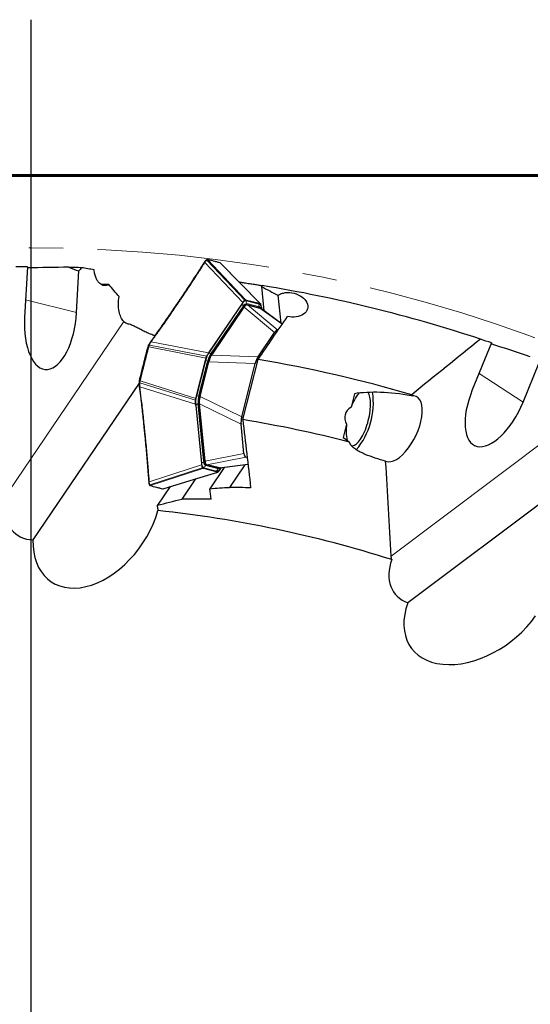
# Model space of a CAD drawing. Units: millimetres. Extents: x 23 to 413, y 5 to 301.
# Drawn here: x 285 to 322, y 228 to 301 of the extents above; entities that cross this region are included whole.
import ezdxf

# ---------------------------------------------------------------- set-up
doc = ezdxf.new("R2010")
doc.units = ezdxf.units.MM
doc.linetypes.add('CENTERX2', pattern=[20.32, 12.7, -2.54, 2.54, -2.54])
doc.layers.add('DÜNNE_LINIE', color=7, linetype='Continuous')

# ---------------------------------------------------------------- blocks, each defined once
blk = doc.blocks.new('SW_CENTERMARKSYMBOL_0')
at = {"layer": 'DÜNNE_LINIE', "color": 0}
blk.add_line((0, 5), (0, 123.594), dxfattribs=at)

msp = doc.modelspace()

# ---------------------------------------------------------------- linework, layer by layer
at = {"color": 7, "linetype": 'Continuous', "lineweight": 60}
msp.add_line((22.7545, 289.1934), (412.644, 289.1934), dxfattribs=at)
at = {"color": 7, "linetype": 'Continuous', "lineweight": 30}
for p, q in [((298.1656, 282.781), (298.156, 282.7661)), ((285.1238, 282.4477), (284.9134, 278.7086)), ((288.7421, 279.0679), (288.915, 282.1411)), ((300.7501, 281.3245), (300.7239, 281.3284)), ((291.1286, 281.1382), (290.5199, 281.1699)), ((300.7526, 281.2991), (300.7501, 281.3245)), ((302.4325, 281.0629), (302.3814, 280.9881)), ((302.3814, 280.9881), (302.5593, 279.1967)), ((301.2069, 280.0112), (301.2753, 279.9958)), ((301.2753, 279.9958), (302.2172, 279.7573)), ((303.5978, 280.3436), (303.801, 278.2978)), ((300.9515, 279.7392), (298.5342, 276.1677)), ((298.6122, 275.9317), (301.0276, 279.5004)), ((298.717, 275.9301), (301.1036, 279.4562)), ((301.0017, 279.8133), (300.9515, 279.7392)), ((301.2515, 279.6552), (301.3416, 279.6324)), ((301.3365, 279.6678), (302.2783, 279.4293)), ((301.3416, 279.6324), (301.3464, 279.6312)), ((301.3464, 279.6312), (302.2716, 279.3969)), ((302.2172, 279.7573), (302.2847, 279.7382)), ((302.2716, 279.3969), (302.2758, 279.3958)), ((302.2993, 279.3825), (302.2758, 279.3958)), ((303.9183, 278.2129), (302.3005, 279.3841)), ((302.3516, 279.3693), (302.3136, 279.4296)), ((302.371, 279.4666), (302.3798, 279.3775)), ((302.3852, 279.3227), (302.3798, 279.3775)), ((303.5903, 277.771), (303.6112, 277.7656)), ((302.1331, 275.8018), (303.3475, 277.596)), ((294.0139, 276.5505), (294.0127, 276.5509)), ((294.0634, 276.6839), (294.0576, 276.672)), ((319.346, 276.8309), (317.933, 273.3628)), ((297.5893, 272.9198), (298.2488, 275.5243)), ((298.2488, 275.5243), (298.2971, 275.7122)), ((298.5342, 276.1677), (298.484, 276.0936)), ((301.0041, 271.1634), (302.1295, 275.6075)), ((297.7646, 272.8866), (298.4188, 275.4701)), ((297.8581, 272.8762), (298.506, 275.4347)), ((300.9236, 271.3632), (301.9222, 275.3063)), ((321.6709, 272.4594), (322.8323, 275.31)), ((293.355, 273.8592), (285.5223, 262.2869)), ((293.3605, 273.952), (293.3559, 273.898)), ((293.3569, 273.9052), (293.3564, 273.8927)), ((293.3611, 273.6388), (293.3628, 273.6234)), ((293.3764, 274.0329), (293.3751, 274.0331)), ((293.3762, 274.037), (293.3752, 274.0331)), ((293.3774, 274.0368), (293.3762, 274.037)), ((297.5423, 272.7316), (297.5893, 272.9198)), ((309.2334, 273.0755), (308.9846, 272.093)), ((313.4643, 272.9964), (313.4301, 272.9238)), ((297.534, 272.2181), (297.5252, 272.3072)), ((297.534, 272.2181), (297.9602, 267.9266)), ((298.1407, 268.1003), (297.7149, 272.3886)), ((298.2286, 268.103), (297.8078, 272.3401)), ((301.0874, 268.6711), (300.8733, 270.827)), ((308.6643, 270.8279), (308.4154, 269.8454)), ((301.3261, 268.3742), (301.2177, 268.4017)), ((297.9602, 267.9266), (297.969, 267.8375)), ((298.1228, 267.5467), (298.0553, 267.5658)), ((299.0646, 267.3082), (298.1228, 267.5467)), ((298.354, 267.8348), (298.2639, 267.8576)), ((299.2746, 267.5676), (298.3328, 267.8061)), ((298.3588, 267.8336), (298.354, 267.8348)), ((299.284, 267.5993), (298.3588, 267.8336)), ((299.6323, 267.6384), (298.5693, 266.0678)), ((299.2883, 267.5982), (299.284, 267.5993)), ((299.2883, 267.5982), (299.3156, 267.6013)), ((299.3054, 267.5506), (299.3675, 267.5855)), ((299.3162, 267.5969), (301.3833, 267.8684)), ((299.3383, 267.4907), (299.3884, 267.5649)), ((299.3884, 267.5649), (299.4193, 267.6104)), ((301.1522, 267.8381), (300.0208, 266.1664)), ((297.5136, 266.793), (296.5036, 265.3007)), ((299.1331, 267.2929), (299.0646, 267.3082)), ((294.061, 266.5951), (294.0624, 266.5776)), ((294.1052, 266.3684), (294.1057, 266.3672)), ((295.6406, 266.2214), (294.7044, 264.8383)), ((295.0848, 266.064), (295.0862, 266.0637)), ((324.3425, 266.0351), (313.1768, 257.6331)), ((294.737, 264.5699), (294.7044, 264.8383))]:
    msp.add_line(p, q, dxfattribs=at)
at = {"color": 8, "linetype": 'Continuous', "lineweight": 0}
for p, q in [((301.1484, 279.9881), (298.3589, 282.9434)), ((298.419, 282.9644), (301.2069, 280.0112)), ((298.4203, 282.9641), (298.419, 282.9644)), ((298.2101, 282.7708), (301.0017, 279.8133)), ((299.3295, 282.7338), (299.3282, 282.7342)), ((302.2847, 279.7382), (299.3295, 282.7338)), ((284.9871, 280.0188), (288.7421, 279.0679)), ((302.2023, 279.6986), (301.2605, 279.9371)), ((298.5357, 276.153), (300.953, 279.7245)), ((301.0479, 279.5607), (298.6306, 275.9893)), ((301.1135, 279.4787), (301.0276, 279.5004)), ((301.0479, 279.5607), (301.0625, 279.5478)), ((303.3475, 277.596), (301.1036, 279.4562)), ((301.3365, 279.6678), (301.2942, 279.731)), ((301.2942, 279.731), (302.236, 279.4925)), ((301.3464, 279.6312), (303.5903, 277.771)), ((302.2783, 279.4293), (302.236, 279.4925)), ((303.9146, 278.2074), (302.2716, 279.3969)), ((302.3715, 279.3652), (302.375, 279.3302)), ((292.2173, 278.4141), (283.243, 265.155)), ((294.0685, 276.5368), (294.0676, 276.5331)), ((298.2971, 275.7122), (294.0685, 276.5368)), ((298.3446, 275.8455), (294.1132, 276.6706)), ((298.484, 276.0936), (294.2495, 276.9193)), ((298.27, 275.5189), (297.6105, 272.9145)), ((298.27, 275.5189), (298.4179, 275.4814)), ((298.6122, 275.9317), (298.698, 275.91)), ((298.6434, 275.9779), (298.6306, 275.9893)), ((298.717, 275.9301), (302.1331, 275.8018)), ((297.7583, 272.877), (298.4179, 275.4814)), ((298.4179, 275.4814), (298.4215, 275.4805)), ((298.5089, 275.4473), (298.4188, 275.4701)), ((301.9222, 275.3063), (298.506, 275.4347)), ((318.4281, 274.578), (321.6709, 272.4594)), ((297.5206, 272.5918), (293.4065, 273.88)), ((293.408, 273.5964), (297.5252, 272.3072)), ((293.4318, 274.0226), (293.4309, 274.019)), ((293.4309, 274.019), (297.5423, 272.7316)), ((297.6105, 272.9145), (297.7583, 272.877)), ((297.7583, 272.877), (297.7619, 272.8761)), ((297.7646, 272.8866), (297.8547, 272.8638)), ((297.8581, 272.8762), (300.9236, 271.3632)), ((297.9685, 267.9388), (297.5423, 272.2303)), ((297.7037, 272.3292), (297.7204, 272.333)), ((297.7037, 272.3292), (298.1299, 268.0376)), ((297.8008, 272.3668), (297.7149, 272.3886)), ((300.8733, 270.827), (297.8078, 272.3401)), ((324.7455, 270.7126), (311.9522, 261.0859)), ((298.2286, 268.103), (301.0874, 268.6711)), ((301.2177, 268.4017), (298.3588, 267.8336)), ((297.969, 267.8375), (294.1062, 266.5651)), ((298.0149, 267.614), (294.1549, 266.3425)), ((298.0553, 267.5658), (294.1979, 266.2955)), ((298.1488, 268.0421), (298.1299, 268.0376)), ((298.1377, 267.6054), (299.0795, 267.3669)), ((298.1407, 268.1003), (298.2266, 268.0786)), ((298.2654, 267.7707), (298.3328, 267.8061)), ((299.2072, 267.5322), (298.2654, 267.7707)), ((299.2072, 267.5322), (299.2746, 267.5676)), ((299.284, 267.5993), (301.3825, 267.8749)), ((299.4067, 267.6088), (299.387, 267.5796)), ((295.1084, 266.0649), (299.1331, 267.2929)), ((294.1979, 266.2955), (294.1992, 266.2951)), ((295.107, 266.0652), (295.1084, 266.0649))]:
    msp.add_line(p, q, dxfattribs=at)
at = {"color": 7, "linetype": 'Continuous', "lineweight": 30, "flags": 128}
for points in [[(302.3048, 279.7257), (300.8493, 281.2011), (299.349, 282.722)], [(294.057, 276.6723), (294.0598, 276.6761), (294.0652, 276.6791), (294.0726, 276.6805), (294.0816, 276.6803), (294.0917, 276.6785), (294.1025, 276.6752), (294.1132, 276.6706)], [(293.3563, 273.9052), (293.357, 273.9006), (293.3603, 273.8954), (293.3661, 273.8906), (293.3741, 273.8865), (293.3839, 273.8833), (293.3949, 273.881), (293.4065, 273.88)], [(309.0087, 269.2475), (309.0306, 269.2429), (309.0967, 269.2396), (309.1658, 269.2512), (309.2376, 269.2777), (309.3115, 269.319), (309.387, 269.3746), (309.4634, 269.4442), (309.5404, 269.5273), (309.6171, 269.6233), (309.6932, 269.7314), (309.7681, 269.8509), (309.8412, 269.9809), (309.912, 270.1204), (309.9799, 270.2685), (310.0445, 270.4239), (310.1052, 270.5857), (310.1617, 270.7526), (310.2136, 270.9234), (310.2603, 271.0968), (310.3017, 271.2716), (310.3374, 271.4465), (310.3672, 271.6201), (310.3907, 271.7913), (310.4079, 271.9588), (310.4187, 272.1213), (310.4228, 272.2777), (310.4204, 272.4268), (310.4115, 272.5676), (310.396, 272.6989), (310.3741, 272.8198), (310.346, 272.9295), (310.3119, 273.0271), (310.272, 273.1119), (310.2342, 273.1729)], [(295.1311, 266.066), (297.1108, 266.6701), (299.1568, 267.2943)]]:
    msp.add_lwpolyline(points, dxfattribs=at)
at = {"color": 8, "linetype": 'Continuous', "lineweight": 0, "flags": 128}
for points in [[(302.3612, 279.3476), (302.3614, 279.348), (302.3715, 279.3652)], [(299.387, 267.5796), (299.3863, 267.5996), (299.3865, 267.6031)]]:
    msp.add_lwpolyline(points, dxfattribs=at)
at = {"color": 8, "linetype": 'Continuous', "lineweight": 0}
for centre, radius, start, end in [((298.3303, 282.9106), 0.0435, 48.917617, 128.081976), ((301.275, 279.5875), 0.3499, 92.374253, 156.960244), ((301.5097, 279.8721), 0.2575, 165.368852, 213.204058), ((296.2458, 279.7894), 0.0418, 53.700996, 133.192867), ((301.2161, 279.7676), 0.2666, 189.314174, 230.899652), ((301.3058, 279.4511), 0.2802, 92.374253, 156.960244), ((302.4515, 279.6336), 0.2575, 165.368852, 213.204058), ((302.0232, 279.3981), 0.3499, 354.618704, 59.204694), ((302.1948, 279.3626), 0.1363, 30.248232, 72.399421), ((300.2947, 275.0434), 2.0797, 147.756458, 166.784516), ((300.0393, 275.1007), 1.6655, 147.756458, 166.784516), ((298.7987, 276.1962), 0.2666, 189.314174, 230.899652), ((293.4016, 273.6371), 0.0412, 199.67875, 278.97601), ((299.6174, 272.369), 2.0797, 164.794432, 183.82249), ((299.3656, 272.4402), 1.6655, 164.794432, 183.82249), ((297.7531, 272.0672), 0.2666, 100.679295, 142.264774), ((293.7977, 270.122), 0.0417, 198.39031, 277.998679), ((298.3168, 267.906), 0.3499, 174.618704, 239.204694), ((298.1793, 267.7757), 0.2666, 100.679295, 142.264774), ((298.4089, 268.0114), 0.2802, 174.618704, 239.204694), ((298.3878, 267.5441), 0.2575, 118.374889, 166.210096), ((299.065, 267.7165), 0.3499, 272.374253, 336.960244), ((299.3296, 267.3056), 0.2575, 118.374889, 166.210096), ((299.2328, 267.6655), 0.1358, 259.130358, 300.861467), ((294.1454, 266.3851), 0.0436, 204.242261, 282.618357)]:
    msp.add_arc(centre, radius, start, end, dxfattribs=at)
at = {"color": 7, "linetype": 'Continuous', "lineweight": 30}
for centre, radius, start, end in [((285.4052, 177.098), 105.35, 90.153044, 90.620601), ((285.4052, 177.098), 105.35, 87.990257, 88.500394), ((299.3185, 282.6939), 0.0414, 42.713764, 74.619395), ((285.4052, 177.098), 105.35, 71.673233, 80.69869), ((301.262, 279.4007), 0.2547, 92.374253, 156.960244), ((285.4052, 177.098), 105.35, 71.205675, 71.673233), ((299.8927, 275.124), 1.514, 147.756458, 166.784516), ((285.4052, 177.098), 99.919, 73.690961, 80.364563), ((299.2256, 272.4895), 1.514, 164.794432, 183.822489), ((311.8148, 271.1316), 2.989, 138.20213, 161.239315), ((305.2414, 272.4017), 5.3926, 319.999531, 8.317043), ((285.4052, 177.098), 95.35, 75.744983, 80.584294), ((311.5534, 270.3245), 2.9327, 170.115365, 193.601084), ((298.3943, 268.0764), 0.2547, 174.618704, 239.204695), ((285.4052, 177.098), 87.85, 72.387371, 83.895148)]:
    msp.add_arc(centre, radius, start, end, dxfattribs=at)
for centre, major_axis, ratio, start_param, end_param in [((288.3923, 177.6287), (103.2103, 18.3345), 0.9995811, 1.397256, 1.4262934), ((271.9556, 178.5618), (105.4682, -11.4784), 0.9918357, 1.5070391, 1.5159986), ((296.9822, 282.3515), (4.1208, -2.8962), 0.1143743, 0.0020146, 0.0437944), ((286.8278, 278.8883), (0.3998, 4.0148), 0.4696851, 1.6622433, 4.8038359), ((303.3838, 277.0444), (0.2093, 0.7257), 0.3425315, 0.0112302, 0.8116797), ((288.4028, 176.63), (103.5713, -16.1713), 0.9995811, 1.397256, 1.4262934), ((292.4558, 275.6641), (6.2694, 0.2919), 0.0736604, 6.186442, 6.2282217), ((302.2016, 275.2979), (0.2023, 0.6897), 0.3782712, 0.8686579, 1.6691074), ((296.7263, 275.5036), (1.7884, -0.0005), 0.3899115, 6.1848742, 6.2029425), ((319.8019, 272.9111), (1.6817, 3.6675), 0.4696851, 1.6622433, 4.8038359), ((296.2601, 273.6626), (1.573, -0.8507), 0.3899115, 0.0802428, 0.0983111), ((314.1752, 270.1054), (-6.9698, 1.765), 0.3616246, 4.9103701, 5.5876574), ((312.6481, 270.4921), (1.1521, 2.3781), 0.4659411, 3.1812634, 6.576838), ((292.428, 275.554), (5.3749, -3.2406), 0.0736604, 0.0549636, 0.0967433), ((314.1752, 270.1054), (-5.6294, 1.4256), 0.3616246, 5.967246, 6.5991246), ((301.1734, 271.2376), (0.1503, 0.7029), 0.3782712, 1.4724852, 2.2729347), ((314.1752, 270.1054), (-6.9698, 1.765), 0.3616246, 0.6955279, 0.8049274), ((301.3818, 269.1389), (0.1613, 0.7379), 0.3425315, 2.329913, 3.1303625), ((293.2259, 267.5183), (5.0025, 0.5859), 0.1143743, 6.239391, 6.2811707), ((286.9194, 266.4124), (-2.5507, -3.7685), 0.6592525, 5.501012, 6.6785661), ((290.2691, 264.2256), (-3.4009, -5.0247), 0.6592525, 5.4921665, 8.3144453), ((315.8376, 261.0814), (-3.6361, -2.7361), 0.6592525, 5.501012, 6.6785661), ((318.2958, 257.9255), (-4.8482, -3.6482), 0.6592525, 5.4921665, 8.3144453)]:
    msp.add_ellipse(centre, major_axis=major_axis, ratio=ratio, start_param=start_param, end_param=end_param, dxfattribs=at)
for points, knots in [([(298.1656, 282.781), (298.1662, 282.7821), (298.168, 282.7853), (298.1733, 282.7892), (298.1808, 282.7924), (298.1898, 282.7936), (298.1996, 282.7928), (298.2099, 282.7902), (298.2165, 282.7869), (298.2198, 282.7853)], [0, 0, 0, 0, 0.076362, 0.2303017, 0.3842413, 0.538181, 0.6921207, 0.8460603, 1, 1, 1, 1]), ([(298.3033, 282.9436), (298.2914, 282.9326), (298.2601, 282.9037), (298.2139, 282.8496), (298.1807, 282.8022), (298.1661, 282.7814)], [0, 0, 0, 0, 0.2562145, 0.6742339, 1, 1, 1, 1]), ([(298.3325, 282.9654), (298.322, 282.9587), (298.31, 282.951), (298.3013, 282.9429), (298.3002, 282.9419)], [0, 0, 0, 0, 0.8738828, 1, 1, 1, 1]), ([(298.3958, 282.977), (298.393, 282.9776), (298.3841, 282.9792), (298.3627, 282.9786), (298.3444, 282.9729), (298.334, 282.9669), (298.3325, 282.966)], [0, 0, 0, 0, 0.1379664, 0.4343822, 0.9148209, 1, 1, 1, 1]), ([(298.4203, 282.9641), (298.4175, 282.9666), (298.4117, 282.9717), (298.4038, 282.9755), (298.3991, 282.9762), (298.3981, 282.9763)], [0, 0, 0, 0, 0.4443217, 0.8886434, 1, 1, 1, 1]), ([(299.3073, 282.7447), (299.2376, 282.7644), (298.9967, 282.8324), (298.6969, 282.9082), (298.4651, 282.9599), (298.4083, 282.9726)], [0, 0, 0, 0, 0.23497788, 0.81234049, 1, 1, 1, 1]), ([(291.1286, 281.1382), (291.0086, 281.0725), (290.8907, 281.0472), (290.717, 281.0669), (290.6591, 281.0837), (290.5491, 281.1367), (290.4964, 281.173), (290.3957, 281.2657), (290.3472, 281.323), (290.2593, 281.4556), (290.2195, 281.5307), (290.1489, 281.7001), (290.1177, 281.7956), (290.0681, 281.9998), (290.0493, 282.1087), (290.037, 282.2251)], [0, 0, 0, 0, 0.25, 0.25, 0.375, 0.375, 0.5, 0.5, 0.625, 0.625, 0.75, 0.75, 0.875, 0.875, 1, 1, 1, 1]), ([(298.1552, 282.7668), (298.0258, 282.5637), (297.6898, 282.0363), (297.1254, 281.1738), (296.6077, 280.3952), (296.2982, 279.94), (296.2167, 279.8201)], [0, 0, 0, 0, 0.2051308, 0.5325751, 0.8768771, 1, 1, 1, 1]), ([(299.3377, 282.7302), (299.3351, 282.7327), (299.328, 282.7395), (299.3156, 282.744), (299.311, 282.7453), (299.3107, 282.7454)], [0, 0, 0, 0, 0.3549495, 0.9548686, 1, 1, 1, 1]), ([(299.3295, 282.7338), (299.3266, 282.7364), (299.3211, 282.7415), (299.3141, 282.7441), (299.3107, 282.7453)], [0, 0, 0, 0, 0.5130451, 1, 1, 1, 1]), ([(300.7501, 281.3245), (300.7897, 281.3187), (300.8689, 281.307), (301.0208, 281.2843), (301.1985, 281.2576), (301.3894, 281.2284), (301.5832, 281.1985), (301.7617, 281.1706), (301.9359, 281.1431), (302.1014, 281.1166), (302.2625, 281.0906), (302.3749, 281.0724), (302.4277, 281.0637), (302.434, 281.0627)], [0, 0, 0, 0, 0.118854, 0.2376604, 0.3605043, 0.4832026, 0.578347, 0.6733827, 0.7522312, 0.8310239, 0.9101577, 0.9892914, 1, 1, 1, 1]), ([(292.2173, 278.4141), (292.1424, 278.4946), (292.0751, 278.5978), (291.9616, 278.8457), (291.9146, 278.9938), (291.8507, 279.3169), (291.8327, 279.4981), (291.8303, 279.8687), (291.8458, 280.0625), (291.8769, 280.2497)], [0, 0, 0, 0, 0.25, 0.25, 0.5, 0.5, 0.75, 0.75, 1, 1, 1, 1]), ([(301.1484, 279.9881), (301.1589, 279.9962), (301.1797, 280.0126), (301.1978, 280.0117), (301.2069, 280.0112)], [0, 0, 0, 0, 0.5000985, 1, 1, 1, 1]), ([(303.5978, 280.3436), (303.6732, 280.3946), (303.7575, 280.4365), (303.9432, 280.5024), (304.0438, 280.5258), (304.355, 280.565), (304.5798, 280.55), (305.0037, 280.4422), (305.2024, 280.3501), (305.5264, 280.1125), (305.6529, 279.9658), (305.7966, 279.6539), (305.8133, 279.4901), (305.7307, 279.1895), (305.6292, 279.0511), (305.3408, 278.8446), (305.1513, 278.7734), (304.739, 278.714), (304.5161, 278.7248), (304.3034, 278.7738)], [0, 0, 0, 0, 0.0625, 0.0625, 0.125, 0.125, 0.25, 0.25, 0.375, 0.375, 0.5, 0.5, 0.625, 0.625, 0.75, 0.75, 0.875, 0.875, 1, 1, 1, 1]), ([(296.2172, 279.8199), (296.2035, 279.7996), (295.9648, 279.4455), (295.4828, 278.7404), (294.8234, 277.7928), (294.385, 277.1814), (294.196, 276.9178)], [0, 0, 0, 0, 0.0207581, 0.3627536, 0.7252657, 1, 1, 1, 1]), ([(301.3416, 279.6324), (301.3193, 279.6345), (301.2814, 279.638), (301.22, 279.6115), (301.1725, 279.5752), (301.1332, 279.5302), (301.1201, 279.496), (301.1135, 279.4787)], [0, 0, 0, 0, 0.2900838, 0.4950674, 0.7057001, 0.8508633, 1, 1, 1, 1]), ([(301.257, 279.6538), (301.2661, 279.6588), (301.2946, 279.6745), (301.3195, 279.6705), (301.3365, 279.6678)], [0, 0, 0, 0, 0.3194026, 1, 1, 1, 1]), ([(302.2783, 279.4293), (302.294, 279.4221), (302.3254, 279.4079), (302.3546, 279.3724), (302.3653, 279.3413), (302.3671, 279.3358)], [0, 0, 0, 0, 0.4522816, 0.9045632, 1, 1, 1, 1]), ([(302.2847, 279.7382), (302.2929, 279.7343), (302.3093, 279.7265), (302.3198, 279.7023), (302.3251, 279.6901)], [0, 0, 0, 0, 0.4999015, 1, 1, 1, 1]), ([(294.5159, 277.3658), (294.4689, 277.38), (294.3013, 277.4305), (294.0292, 277.5431), (293.7036, 277.692), (293.4021, 277.8472), (293.1229, 277.9932), (292.8937, 278.1048), (292.7073, 278.1821), (292.6078, 278.2103), (292.558, 278.2244)], [0, 0, 0, 0, 0.0580942, 0.207398, 0.3561964, 0.5039792, 0.6522931, 0.7999226, 0.8999656, 1, 1, 1, 1]), ([(293.3774, 274.0368), (293.4827, 274.4553), (293.6933, 275.2922), (293.9062, 276.1285), (294.0126, 276.5466)], [0, 0, 0, 0, 0.5000003, 1, 1, 1, 1]), ([(294.0384, 276.6293), (294.0364, 276.6244), (294.0273, 276.6014), (294.0188, 276.5746), (294.0132, 276.553), (294.0127, 276.5509)], [0, 0, 0, 0, 0.1971892, 0.9231926, 1, 1, 1, 1]), ([(294.0383, 276.6289), (294.0382, 276.629), (294.0382, 276.6292), (294.0392, 276.6301), (294.0401, 276.6323), (294.0454, 276.6336), (294.0526, 276.6339), (294.0618, 276.6328), (294.0722, 276.6304), (294.0834, 276.627), (294.0908, 276.624), (294.0946, 276.6225)], [0, 0, 0, 0, 0.0122074, 0.0157185, 0.1533202, 0.2944334, 0.4355472, 0.5766588, 0.7177714, 0.8588851, 1, 1, 1, 1]), ([(294.0601, 276.6788), (294.0573, 276.673), (294.0497, 276.6573), (294.0429, 276.6398), (294.0387, 276.6288)], [0, 0, 0, 0, 0.37251878, 1, 1, 1, 1]), ([(294.186, 276.9013), (294.1714, 276.8788), (294.1386, 276.8283), (294.0974, 276.7548), (294.0722, 276.7022), (294.0634, 276.6839)], [0, 0, 0, 0, 0.3448841, 0.7725352, 1, 1, 1, 1]), ([(294.186, 276.9013), (294.1866, 276.9023), (294.1883, 276.9054), (294.1934, 276.9091), (294.2008, 276.9121), (294.2097, 276.9131), (294.2194, 276.9122), (294.2296, 276.9095), (294.2362, 276.9063), (294.2395, 276.9046)], [0, 0, 0, 0, 0.0732566, 0.2277138, 0.3821711, 0.5366283, 0.6910855, 0.8455428, 1, 1, 1, 1]), ([(294.2012, 276.9233), (294.1972, 276.9178), (294.1923, 276.911), (294.1873, 276.9036), (294.1863, 276.9022)], [0, 0, 0, 0, 0.8074349, 1, 1, 1, 1]), ([(298.2971, 275.7122), (298.3038, 275.7359), (298.3171, 275.7833), (298.3354, 275.8247), (298.3446, 275.8455)], [0, 0, 0, 0, 0.4999015, 1, 1, 1, 1]), ([(298.698, 275.91), (298.6824, 275.8943), (298.6442, 275.8557), (298.6035, 275.7745), (298.5658, 275.6735), (298.5342, 275.5628), (298.5174, 275.4861), (298.5089, 275.4473)], [0, 0, 0, 0, 0.1443291, 0.3546447, 0.5725231, 0.7832378, 1, 1, 1, 1]), ([(293.3564, 273.8927), (293.3554, 273.873), (293.3526, 273.8172), (293.3537, 273.7324), (293.3585, 273.6716), (293.3607, 273.6424)], [0, 0, 0, 0, 0.2205217, 0.6259429, 1, 1, 1, 1]), ([(293.3751, 274.0331), (293.3742, 274.0294), (293.3686, 274.0068), (293.3635, 273.9792), (293.3609, 273.9562), (293.3604, 273.9519)], [0, 0, 0, 0, 0.1359941, 0.8379666, 1, 1, 1, 1]), ([(293.3607, 273.6424), (293.3608, 273.6413), (293.3608, 273.6377), (293.3635, 273.6321), (293.3686, 273.6259), (293.3759, 273.6208), (293.3849, 273.617), (293.3952, 273.6145), (293.4025, 273.6142), (293.4062, 273.614)], [0, 0, 0, 0, 0.0722895, 0.2269079, 0.3815264, 0.5361448, 0.6907632, 0.8453816, 1, 1, 1, 1]), ([(293.362, 273.6232), (293.3925, 273.3829), (293.472, 272.7587), (293.5903, 271.7307), (293.6904, 270.7995), (293.7436, 270.2522), (293.7575, 270.1089)], [0, 0, 0, 0, 0.2051328, 0.5328989, 0.8776191, 1, 1, 1, 1]), ([(297.5206, 272.5918), (297.5224, 272.6144), (297.5261, 272.6595), (297.5369, 272.7076), (297.5423, 272.7316)], [0, 0, 0, 0, 0.50009848, 1, 1, 1, 1]), ([(297.8547, 272.8638), (297.8401, 272.8125), (297.8152, 272.7249), (297.7911, 272.6034), (297.7812, 272.5112), (297.7817, 272.432), (297.7943, 272.3888), (297.8008, 272.3668)], [0, 0, 0, 0, 0.29008382, 0.49506743, 0.70570011, 0.85086329, 1, 1, 1, 1]), ([(297.5252, 272.3072), (297.5218, 272.3515), (297.515, 272.4401), (297.5187, 272.5412), (297.5206, 272.5918)], [0, 0, 0, 0, 0.5, 1, 1, 1, 1]), ([(293.7574, 270.1089), (293.7796, 269.8875), (293.8421, 269.2667), (293.9354, 268.2235), (294.0121, 267.2736), (294.0511, 266.723), (294.0602, 266.5947)], [0, 0, 0, 0, 0.188952, 0.5299235, 0.8904736, 1, 1, 1, 1]), ([(311.5409, 268.0947), (311.2825, 268.1655), (311.0263, 268.2413), (310.5204, 268.4079), (310.2706, 268.4984), (309.9046, 268.6548), (309.7841, 268.7103), (309.5477, 268.8324), (309.4314, 268.8992), (309.2164, 269.0464), (309.1165, 269.1275), (308.9579, 269.3075), (308.8993, 269.4094), (308.884, 269.5122)], [0, 0, 0, 0, 0.25, 0.25, 0.5, 0.5, 0.625, 0.625, 0.75, 0.75, 0.875, 0.875, 1, 1, 1, 1]), ([(298.0553, 267.5658), (298.0471, 267.5697), (298.0307, 267.5775), (298.0202, 267.6018), (298.0149, 267.614)], [0, 0, 0, 0, 0.4999015, 1, 1, 1, 1]), ([(298.2266, 268.0786), (298.2242, 268.0608), (298.2185, 268.0171), (298.2368, 267.9518), (298.268, 267.8945), (298.3083, 267.8524), (298.3386, 267.8407), (298.354, 267.8348)], [0, 0, 0, 0, 0.1443291, 0.3546447, 0.5725231, 0.7832378, 1, 1, 1, 1]), ([(298.3328, 267.8061), (298.3165, 267.8118), (298.2927, 267.8202), (298.2751, 267.8475), (298.2695, 267.8562)], [0, 0, 0, 0, 0.6805979, 1, 1, 1, 1]), ([(299.3971, 267.6075), (299.3929, 267.6037), (299.3687, 267.5814), (299.3261, 267.5641), (299.2918, 267.5665), (299.2746, 267.5676)], [0, 0, 0, 0, 0.0954369, 0.5477185, 1, 1, 1, 1]), ([(299.1915, 267.316), (299.1811, 267.3078), (299.1603, 267.2915), (299.1422, 267.2924), (299.1331, 267.2929)], [0, 0, 0, 0, 0.5000985, 1, 1, 1, 1]), ([(294.0623, 266.5776), (294.0623, 266.5763), (294.0623, 266.5724), (294.0651, 266.5664), (294.0703, 266.56), (294.0776, 266.5547), (294.0866, 266.5507), (294.0968, 266.5482), (294.1042, 266.5479), (294.1079, 266.5477)], [0, 0, 0, 0, 0.0812284, 0.234357, 0.3874856, 0.5406142, 0.6937428, 0.8468714, 1, 1, 1, 1]), ([(294.0624, 266.5766), (294.0655, 266.5507), (294.0725, 266.4922), (294.0874, 266.4228), (294.101, 266.3831), (294.106, 266.3687)], [0, 0, 0, 0, 0.3358623, 0.7594837, 1, 1, 1, 1]), ([(294.1058, 266.3672), (294.1068, 266.3642), (294.1106, 266.3532), (294.1166, 266.343), (294.1211, 266.3355)], [0, 0, 0, 0, 0.2726832, 1, 1, 1, 1]), ([(294.1212, 266.3353), (294.1234, 266.3319), (294.1311, 266.3197), (294.1464, 266.3056), (294.1657, 266.2969), (294.1707, 266.2955), (294.1713, 266.2954)], [0, 0, 0, 0, 0.1889536, 0.6742011, 0.9651608, 1, 1, 1, 1]), ([(294.1736, 266.295), (294.1745, 266.2946), (294.1791, 266.2929), (294.1879, 266.2925), (294.1954, 266.2942), (294.1992, 266.2951)], [0, 0, 0, 0, 0.120692, 0.560346, 1, 1, 1, 1]), ([(294.1842, 266.2933), (294.2512, 266.2744), (294.4908, 266.2069), (294.7907, 266.1312), (295.0242, 266.0791), (295.084, 266.0658)], [0, 0, 0, 0, 0.2240599, 0.8014536, 1, 1, 1, 1]), ([(295.0863, 266.0637), (295.0892, 266.0631), (295.0982, 266.0615), (295.1146, 266.0613), (295.1257, 266.0653), (295.1307, 266.0672)], [0, 0, 0, 0, 0.2039122, 0.6472676, 1, 1, 1, 1])]:
    msp.add_open_spline(points, degree=3, knots=knots, dxfattribs=at)
at = {"color": 8, "linetype": 'Continuous', "lineweight": 0}
for points, knots in [([(298.2198, 282.7853), (298.2166, 282.7805), (298.2133, 282.7757), (298.2101, 282.7709), (298.2101, 282.7708)], [0, 0, 0, 0, 0.9974358, 1, 1, 1, 1]), ([(298.3589, 282.9434), (298.3588, 282.9434), (298.3364, 282.9236), (298.2899, 282.8776), (298.2436, 282.8166), (298.2198, 282.7853)], [0, 0, 0, 0, 0.0001881, 0.4874142, 1, 1, 1, 1]), ([(298.3834, 282.959), (298.3803, 282.9614), (298.374, 282.9661), (298.3632, 282.9702), (298.3522, 282.9716), (298.3415, 282.9704), (298.3352, 282.9674), (298.3322, 282.966)], [0, 0, 0, 0, 0.2025314, 0.4050647, 0.6075996, 0.8101358, 1, 1, 1, 1]), ([(298.3834, 282.959), (298.3818, 282.9582), (298.3739, 282.9543), (298.3656, 282.9487), (298.3589, 282.9434), (298.3589, 282.9434)], [0, 0, 0, 0, 0.2050138, 0.998919, 1, 1, 1, 1]), ([(298.419, 282.9644), (298.419, 282.9644), (298.418, 282.9646), (298.4138, 282.9654), (298.4058, 282.9657), (298.3949, 282.9639), (298.3872, 282.9606), (298.3834, 282.959)], [0, 0, 0, 0, 0.0006605, 0.094084, 0.3872685, 0.7017149, 1, 1, 1, 1]), ([(298.419, 282.9644), (298.4161, 282.9669), (298.4103, 282.972), (298.4021, 282.976), (298.397, 282.9766), (298.3958, 282.9768)], [0, 0, 0, 0, 0.4279219, 0.8558438, 1, 1, 1, 1]), ([(299.328, 282.7343), (299.1777, 282.775), (298.8771, 282.8565), (298.5726, 282.9282), (298.4204, 282.964)], [0, 0, 0, 0, 0.4999997, 1, 1, 1, 1]), ([(298.2101, 282.7708), (298.0502, 282.5209), (297.6801, 281.9422), (297.0888, 281.0404), (296.6, 280.3088), (296.3255, 279.904), (296.2706, 279.8231)], [0, 0, 0, 0, 0.2525074, 0.5847266, 0.9169457, 1, 1, 1, 1]), ([(298.1561, 282.7662), (298.1567, 282.7672), (298.1584, 282.7704), (298.1636, 282.7742), (298.1711, 282.7774), (298.18, 282.7786), (298.1898, 282.7779), (298.2001, 282.7755), (298.2067, 282.7724), (298.2101, 282.7708)], [0, 0, 0, 0, 0.0719431, 0.2266193, 0.3812954, 0.5359716, 0.6906477, 0.8453239, 1, 1, 1, 1]), ([(299.328, 282.7343), (299.3251, 282.7369), (299.3194, 282.7419), (299.3121, 282.7456), (299.308, 282.7462), (299.3076, 282.7463)], [0, 0, 0, 0, 0.4780127, 0.9560255, 1, 1, 1, 1]), ([(296.2706, 279.8231), (296.2158, 279.742), (295.9421, 279.3368), (295.444, 278.6103), (294.8247, 277.7236), (294.423, 277.1619), (294.2495, 276.9193)], [0, 0, 0, 0, 0.0830305, 0.4152583, 0.7474861, 1, 1, 1, 1]), ([(294.0673, 276.5332), (293.9609, 276.1149), (293.7479, 275.2783), (293.5373, 274.4412), (293.4319, 274.0226)], [0, 0, 0, 0, 0.4999997, 1, 1, 1, 1]), ([(294.0127, 276.5509), (294.0127, 276.5509), (294.0122, 276.551), (294.014, 276.5507), (294.0182, 276.5497), (294.0252, 276.5479), (294.0343, 276.5456), (294.045, 276.5429), (294.0567, 276.5399), (294.0646, 276.5378), (294.0685, 276.5368)], [0, 0, 0, 0, 0.00809243, 0.14979352, 0.2914946, 0.43319568, 0.57489676, 0.71659784, 0.85829892, 1, 1, 1, 1]), ([(294.0946, 276.6225), (294.0917, 276.6142), (294.0857, 276.5972), (294.0778, 276.5712), (294.0721, 276.5508), (294.0692, 276.5395), (294.0685, 276.5368), (294.0685, 276.5368)], [0, 0, 0, 0, 0.2996835, 0.6141284, 0.9071293, 0.9993395, 1, 1, 1, 1]), ([(294.1132, 276.6706), (294.1132, 276.6706), (294.108, 276.6585), (294.1018, 276.6425), (294.0958, 276.6259), (294.0946, 276.6225)], [0, 0, 0, 0, 0.0010824, 0.7949865, 1, 1, 1, 1]), ([(294.2395, 276.9046), (294.2384, 276.9029), (294.2161, 276.8678), (294.173, 276.7936), (294.1327, 276.7128), (294.1132, 276.6706), (294.1132, 276.6706)], [0, 0, 0, 0, 0.0248352, 0.512613, 0.9998122, 1, 1, 1, 1]), ([(294.1971, 276.917), (294.1975, 276.9177), (294.199, 276.9205), (294.2038, 276.9239), (294.2112, 276.9269), (294.22, 276.9279), (294.2296, 276.927), (294.2397, 276.9243), (294.2462, 276.921), (294.2495, 276.9193)], [0, 0, 0, 0, 0.0488211, 0.2073509, 0.3658807, 0.5244105, 0.6829404, 0.8414702, 1, 1, 1, 1]), ([(294.2495, 276.9193), (294.2495, 276.9193), (294.2462, 276.9145), (294.2429, 276.9096), (294.2395, 276.9046)], [0, 0, 0, 0, 0.002564, 1, 1, 1, 1]), ([(293.3603, 273.9519), (293.3604, 273.9508), (293.3606, 273.9485), (293.3644, 273.9448), (293.3707, 273.9411), (293.3793, 273.9377), (293.3896, 273.9348), (293.4011, 273.9325), (293.4091, 273.9316), (293.413, 273.9312)], [0, 0, 0, 0, 0.1392851, 0.2827377, 0.4261896, 0.5696439, 0.7130971, 0.8565492, 1, 1, 1, 1]), ([(293.3751, 274.0331), (293.3751, 274.0331), (293.3746, 274.0332), (293.3764, 274.0327), (293.3805, 274.0316), (293.3876, 274.0297), (293.3967, 274.0274), (293.4074, 274.0248), (293.4191, 274.0219), (293.427, 274.0199), (293.4309, 274.019)], [0, 0, 0, 0, 0.0085741, 0.1502064, 0.2918387, 0.4334709, 0.5751032, 0.7167355, 0.8583677, 1, 1, 1, 1]), ([(293.3762, 274.037), (293.3762, 274.037), (293.3757, 274.0371), (293.3774, 274.0366), (293.3816, 274.0355), (293.3886, 274.0336), (293.3977, 274.0313), (293.4084, 274.0285), (293.4201, 274.0256), (293.428, 274.0236), (293.4319, 274.0226)], [0, 0, 0, 0, 0.00900178, 0.15057296, 0.29214413, 0.4337153, 0.57528648, 0.71685765, 0.85842883, 1, 1, 1, 1]), ([(293.4065, 273.88), (293.4065, 273.88), (293.4036, 273.8336), (293.4001, 273.7404), (293.4041, 273.6568), (293.4062, 273.614)], [0, 0, 0, 0, 0.0001878, 0.487414, 1, 1, 1, 1]), ([(293.4062, 273.614), (293.4068, 273.6081), (293.4074, 273.6022), (293.408, 273.5964), (293.408, 273.5964)], [0, 0, 0, 0, 0.9974358, 1, 1, 1, 1]), ([(293.413, 273.9312), (293.4125, 273.9276), (293.4099, 273.9102), (293.4078, 273.8931), (293.4065, 273.88), (293.4065, 273.88)], [0, 0, 0, 0, 0.20501375, 0.99891896, 1, 1, 1, 1]), ([(293.408, 273.5964), (293.4452, 273.3005), (293.5312, 272.6153), (293.6538, 271.5407), (293.746, 270.6646), (293.7939, 270.178), (293.8035, 270.0807)], [0, 0, 0, 0, 0.2525139, 0.5847417, 0.9169695, 1, 1, 1, 1]), ([(293.4309, 274.019), (293.4309, 274.0189), (293.4302, 274.0162), (293.4274, 274.0048), (293.4226, 273.9841), (293.4173, 273.9575), (293.4144, 273.9398), (293.413, 273.9312)], [0, 0, 0, 0, 0.00066046, 0.09408316, 0.38726749, 0.70171391, 1, 1, 1, 1]), ([(293.8035, 270.0807), (293.8132, 269.9833), (293.862, 269.4967), (293.9437, 268.6206), (294.0345, 267.5461), (294.0846, 266.861), (294.1062, 266.5651)], [0, 0, 0, 0, 0.0830543, 0.4152734, 0.7474926, 1, 1, 1, 1]), ([(294.061, 266.5948), (294.061, 266.5936), (294.061, 266.5901), (294.0637, 266.5843), (294.0688, 266.5779), (294.0761, 266.5726), (294.085, 266.5685), (294.0952, 266.5658), (294.1025, 266.5653), (294.1062, 266.5651)], [0, 0, 0, 0, 0.0715117, 0.2262598, 0.3810078, 0.5357559, 0.6905039, 0.845252, 1, 1, 1, 1]), ([(294.1062, 266.5651), (294.1062, 266.5651), (294.1067, 266.5592), (294.1073, 266.5535), (294.1079, 266.5477)], [0, 0, 0, 0, 0.0025642, 1, 1, 1, 1]), ([(294.1079, 266.5477), (294.1081, 266.5458), (294.1133, 266.5057), (294.1265, 266.4323), (294.1446, 266.3706), (294.1549, 266.3425), (294.1549, 266.3425)], [0, 0, 0, 0, 0.0248352, 0.512613, 0.9998122, 1, 1, 1, 1]), ([(294.1208, 266.3353), (294.1228, 266.3326), (294.1268, 266.327), (294.1356, 266.3209), (294.146, 266.3169), (294.1575, 266.3153), (294.1652, 266.3165), (294.1691, 266.3171)], [0, 0, 0, 0, 0.1894342, 0.3920734, 0.5947139, 0.797356, 1, 1, 1, 1]), ([(294.1549, 266.3425), (294.1549, 266.3425), (294.1583, 266.3346), (294.163, 266.3258), (294.1681, 266.3186), (294.1691, 266.3171)], [0, 0, 0, 0, 0.00108241, 0.79498653, 1, 1, 1, 1]), ([(294.1691, 266.3171), (294.1717, 266.3139), (294.1769, 266.3073), (294.1856, 266.3005), (294.1928, 266.297), (294.1969, 266.2957), (294.1978, 266.2955), (294.1979, 266.2955)], [0, 0, 0, 0, 0.2996835, 0.6141284, 0.9071293, 0.9993395, 1, 1, 1, 1]), ([(294.1714, 266.2957), (294.1726, 266.2952), (294.1774, 266.2933), (294.1866, 266.2929), (294.1941, 266.2946), (294.1979, 266.2955)], [0, 0, 0, 0, 0.1488597, 0.5744299, 1, 1, 1, 1]), ([(294.1989, 266.295), (294.35, 266.2541), (294.6521, 266.1723), (294.9554, 266.1009), (295.1071, 266.0652)], [0, 0, 0, 0, 0.4999997, 1, 1, 1, 1]), ([(295.0835, 266.0644), (295.0838, 266.0643), (295.0877, 266.0629), (295.0959, 266.0627), (295.1034, 266.0644), (295.1071, 266.0652)], [0, 0, 0, 0, 0.0424453, 0.5212226, 1, 1, 1, 1]), ([(295.0862, 266.0637), (295.0898, 266.0632), (295.0972, 266.0621), (295.1046, 266.0639), (295.1084, 266.0649)], [0, 0, 0, 0, 0.4896773, 1, 1, 1, 1]), ([(295.1084, 266.0649), (295.1084, 266.0649), (295.1094, 266.0646), (295.1135, 266.0639), (295.1209, 266.0635), (295.1277, 266.0652), (295.1311, 266.066)], [0, 0, 0, 0, 0.0009686, 0.1379801, 0.5679533, 1, 1, 1, 1])]:
    msp.add_open_spline(points, degree=3, knots=knots, dxfattribs=at)
at = {"color": 7, "linetype": 'Continuous', "lineweight": 30}
for points in [[(288.1622, 282.412), (288.409, 282.3058), (288.6604, 282.2176), (288.915, 282.1411)], [(289.0998, 282.3832), (289.0407, 282.2901), (288.979, 282.2098), (288.915, 282.1411)], [(291.8769, 280.2497), (291.6277, 280.5467), (291.3783, 280.8429), (291.1286, 281.1382)], [(302.3814, 280.9881), (302.7871, 280.7746), (303.1926, 280.5597), (303.5978, 280.3436)], [(301.0017, 279.8133), (301.0261, 279.8476), (301.0748, 279.916), (301.1239, 279.9641), (301.1484, 279.9881)], [(302.371, 279.4666), (302.3658, 279.5083), (302.3555, 279.5917), (302.3352, 279.6573), (302.3251, 279.6901)], [(302.1295, 275.6075), (302.8539, 276.6652), (303.5786, 277.7206), (304.3034, 278.7738)], [(292.558, 278.2244), (292.426, 278.2568), (292.3078, 278.3168), (292.2173, 278.4141)], [(318.531, 277.1046), (316.8422, 275.747), (315.1533, 274.3782), (313.4643, 272.9964)], [(294.0129, 276.5466), (294.0123, 276.5468), (294.011, 276.5472), (294.0128, 276.5468), (294.0172, 276.5458), (294.0242, 276.5441), (294.0334, 276.5418), (294.0441, 276.5391), (294.0557, 276.5361), (294.0636, 276.5341), (294.0676, 276.533)], [(298.484, 276.0936), (298.46, 276.0562), (298.4118, 275.9816), (298.367, 275.8908), (298.3446, 275.8455)], [(301.0041, 271.1634), (301.1983, 269.4869), (301.3915, 267.8088), (301.5835, 266.1289)], [(297.969, 267.8375), (297.9741, 267.7958), (297.9844, 267.7124), (298.0047, 267.6468), (298.0149, 267.614)], [(311.9522, 261.0859), (311.8201, 263.4268), (311.6827, 265.7628), (311.5409, 268.0947)], [(299.3383, 267.4907), (299.3139, 267.4565), (299.2651, 267.388), (299.2161, 267.34), (299.1915, 267.316)], [(298.5693, 266.0678), (299.0534, 266.1023), (299.5372, 266.1351), (300.0208, 266.1664)], [(298.6615, 265.2824), (298.6308, 265.5442), (298.6, 265.806), (298.5693, 266.0678)], [(301.5835, 266.1289), (301.0629, 266.1434), (300.542, 266.1559), (300.0208, 266.1664)], [(294.7044, 264.8383), (295.3047, 264.9948), (295.9044, 265.1489), (296.5036, 265.3007)], [(298.6615, 265.2824), (297.9427, 265.2924), (297.2234, 265.2985), (296.5036, 265.3007)], [(294.737, 264.5699), (294.7418, 264.5299), (294.7455, 264.4899), (294.7479, 264.4498)], [(311.9868, 260.83), (311.9685, 260.9163), (311.9569, 261.0016), (311.9522, 261.0859)]]:
    msp.add_open_spline(points, degree=3, dxfattribs=at)
at = {"layer": 'DÜNNE_LINIE', "color": 7, "linetype": 'CENTERX2', "lineweight": 0}
msp.add_circle((285.4052, 177.098), 106.75, dxfattribs=at)

# ---------------------------------------------------------------- block references
at = {"layer": 'DÜNNE_LINIE', "color": 7}
msp.add_blockref('SW_CENTERMARKSYMBOL_0', (285.4052, 177.098), dxfattribs=at)

doc.saveas('drawing.dxf')
